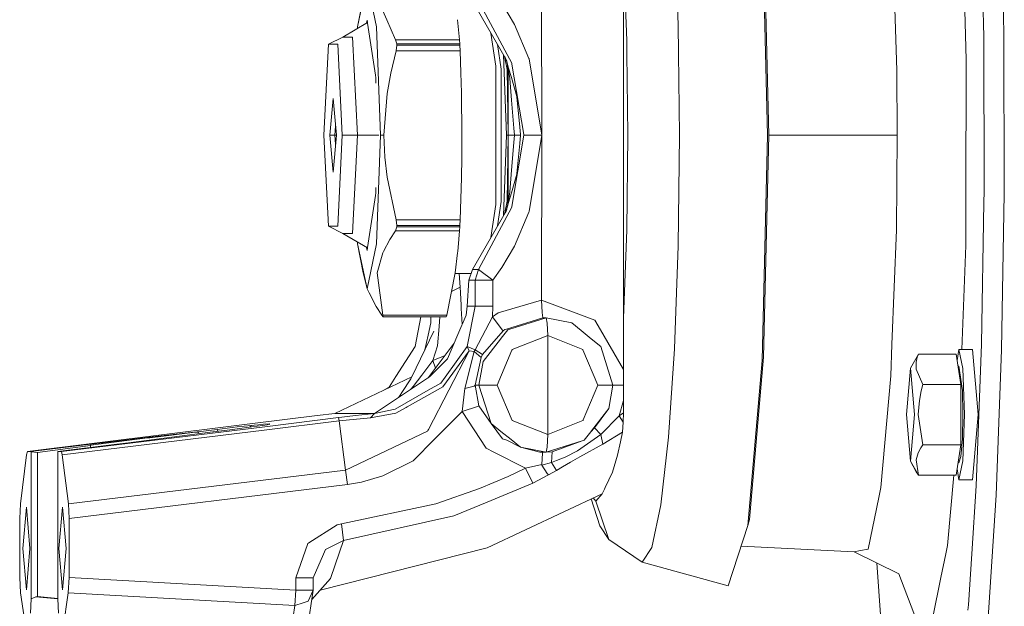
# Model space of a CAD drawing. Units: millimetres. Extents: x 977 to 7226, y -1528 to 1706.
# Drawn here: x 5576 to 5746, y -102 to -1 of the extents above; entities that cross this region are included whole.
import ezdxf

# ---------------------------------------------------------------- set-up
doc = ezdxf.new("R2010")
doc.units = ezdxf.units.MM
doc.layers.add('1', color=7, linetype='Continuous', true_color=0xffffff)

msp = doc.modelspace()

# ---------------------------------------------------------------- linework, layer by layer
at = {"layer": '1', "color": 18, "linetype": 'Continuous', "lineweight": 13}
for p, q in [((5744.965363, 22.888772), (5745.566178, -3.608484)), ((5741.552163, 20.199999), (5742.101956, -4.062793)), ((5704.008389, 17.7096), (5704.912472, -21)), ((5704.239178, 17.124094), (5705.129433, -21)), ((5689.536381, -2.015566), (5688.897896, 15.675109)), ((5680.131722, 10.52936), (5680.131722, -6.876245)), ((5680.6839, -4.729341), (5680.136967, 10.4325)), ((5666.066933, -21), (5666.052151, 7.322541)), ((5726.592827, 8.185622), (5727.155972, -9.876645)), ((5636.032868, 5.4), (5634.4059, -2.332381)), ((5637.659836, -2.332381), (5636.032868, 5.4)), ((5635.368634, 2.655482), (5634.4059, -2.332381)), ((5639.407921, -1.132598), (5637.749482, 2.655486)), ((5654.148389, 2.046948), (5659.962464, -7.962497)), ((5655.215073, 2.046941), (5660.919953, -8.593166)), ((5661.388207, -1.970496), (5659.218598, 1.699668)), ((5738.759871, 2.8), (5739.097882, -8.046675)), ((5636.098566, -1.635229), (5631.83384, -4.112504)), ((5636.032868, -1.2), (5635.954514, -1.718905)), ((5636.032868, -1.2), (5636.098566, -1.635229)), ((5639.407921, -1.132598), (5640.929986, -4.609026)), ((5651.938725, -4.609026), (5651.564885, -1.130525)), ((5634.395346, -2.624588), (5634.4059, -2.332381)), ((5636.109432, -1.707216), (5637.46439, -10.683399)), ((5638.333607, -21), (5637.659836, -2.332381)), ((5661.388207, -1.970496), (5663.874436, -7.790835)), ((5689.536381, -2.015566), (5689.592175, -6.876245)), ((5631.83384, -4.112504), (5629.406262, -5.362505)), ((5633.533288, -4.112504), (5631.83384, -4.112504)), ((5633.533288, -4.112504), (5634.383011, -21)), ((5640.929986, -4.609026), (5651.938725, -4.609026)), ((5640.929986, -4.609026), (5641.14647, -5.295057)), ((5651.938725, -4.609026), (5651.978779, -5.295057)), ((5657.340703, -3.448903), (5658.19769, -9.125)), ((5680.708564, -6.876245), (5680.6839, -4.729341)), ((5742.173005, -30.713923), (5742.101956, -4.062793)), ((5745.566178, -3.608484), (5745.638657, -30.974481)), ((5628.619481, -21), (5629.406262, -5.362505)), ((5630.979825, -5.362505), (5629.406262, -5.362505)), ((5631.766606, -21), (5630.979825, -5.362505)), ((5641.023923, -6.470981), (5640.096951, -10.323979)), ((5641.023923, -6.470981), (5641.15696, -5.500168)), ((5652.032185, -6.470981), (5641.023923, -6.470981)), ((5641.15696, -5.500168), (5641.14647, -5.295057)), ((5651.978779, -5.295057), (5641.14647, -5.295057)), ((5651.988793, -5.500168), (5641.15696, -5.500168)), ((5651.978779, -5.295057), (5651.988793, -5.500168)), ((5652.032185, -6.470981), (5651.988793, -5.500168)), ((5652.170468, -10.254706), (5652.032185, -6.470981)), ((5659.117985, -9.625), (5658.482384, -5.414408)), ((5660.013486, -21), (5659.514856, -7.1919)), ((5659.672922, -7.464025), (5660.152245, -9.698442)), ((5659.729663, -7.471657), (5660.114098, -8.543879)), ((5659.962464, -7.962497), (5660.037327, -8.196286)), ((5659.962464, -7.962497), (5660.011101, -8.141851)), ((5660.011101, -8.141851), (5660.114098, -8.543879)), ((5660.037327, -8.196286), (5660.011101, -8.141851)), ((5660.27813, -9.215755), (5660.037327, -8.196286)), ((5660.05593, -8.26411), (5660.042507, -8.19955)), ((5660.114098, -8.543879), (5660.069743, -8.330546)), ((5663.874436, -7.790835), (5663.91306, -7.88101)), ((5666.066933, -21), (5663.91306, -7.88101)), ((5680.131722, -6.876299), (5680.131722, -52.529361)), ((5680.87082, -21), (5680.708564, -6.876299)), ((5689.592176, -6.876299), (5689.754296, -21)), ((5739.097882, -8.046675), (5739.021111, -32.499999)), ((5658.19769, -9.125), (5658.19769, -32.875001)), ((5659.117985, -9.625), (5659.117985, -32.375)), ((5660.114098, -8.543879), (5660.198975, -8.962894)), ((5660.172749, -8.847372), (5660.114098, -8.543879)), ((5660.152245, -9.698442), (5660.167504, -9.780476)), ((5660.152245, -9.698442), (5660.290051, -21)), ((5660.28576, -10.431761), (5660.167504, -9.780476)), ((5660.172749, -8.847372), (5660.198975, -8.962894)), ((5660.190392, -9.067682), (5660.172749, -8.847372)), ((5660.283375, -10.207381), (5660.190392, -9.067682)), ((5660.27813, -9.215755), (5660.198975, -8.962894)), ((5660.292912, -9.337796), (5660.27813, -9.215755)), ((5660.290051, -9.243027), (5660.27813, -9.215755)), ((5660.38065, -9.448034), (5660.290051, -9.243027)), ((5660.315323, -9.520396), (5660.292912, -9.337796)), ((5660.404015, -10.25588), (5660.315323, -9.520396)), ((5660.38065, -9.448034), (5660.391141, -9.812038)), ((5660.854626, -11.091529), (5660.38065, -9.448034)), ((5660.404015, -10.25588), (5660.391141, -9.812038)), ((5660.919953, -8.593166), (5660.949994, -8.771477)), ((5660.949994, -8.771477), (5662.97989, -20.855492)), ((5727.230359, -21), (5727.155972, -9.876645)), ((5637.46439, -10.683399), (5637.527276, -11.1)), ((5637.527276, -11.1), (5637.527276, -12.037014)), ((5640.096951, -10.323979), (5639.476586, -13.797363)), ((5652.264882, -13.719514), (5652.170468, -10.254706)), ((5660.404015, -10.25588), (5660.283375, -10.207381)), ((5660.28576, -10.431761), (5660.283375, -10.207381)), ((5660.28576, -10.431761), (5660.452176, -10.516665)), ((5660.300065, -21), (5660.28576, -10.431761)), ((5660.452176, -10.516665), (5660.404015, -10.25588)), ((5660.568524, -11.209927), (5660.452176, -10.516665)), ((5660.878945, -14.985348), (5660.568524, -11.209927)), ((5660.854626, -11.091529), (5661.784459, -14.314634)), ((5630.193043, -14.65), (5629.639435, -21)), ((5630.746651, -21), (5630.193043, -14.65)), ((5638.939667, -21), (5639.476586, -13.797363)), ((5652.348328, -21), (5652.264882, -13.719514)), ((5660.878945, -14.985348), (5661.269951, -19.744698)), ((5661.812592, -14.412422), (5661.784459, -14.314634)), ((5662.312794, -19.611135), (5661.812592, -14.412422)), ((5630.467225, -21), (5630.606979, -19.397926)), ((5661.269951, -19.744698), (5661.373425, -21)), ((5662.312794, -19.611135), (5662.43248, -20.852581)), ((5629.406262, -36.637496), (5628.619481, -21)), ((5629.639435, -21), (5630.467225, -21)), ((5630.193043, -27.349999), (5629.639435, -21)), ((5630.746651, -21), (5630.193043, -27.349999)), ((5630.467225, -21), (5630.746651, -21)), ((5630.606979, -22.602074), (5630.467225, -21)), ((5630.979825, -36.637496), (5631.766606, -21)), ((5634.383011, -21), (5631.766606, -21)), ((5634.383011, -21), (5633.533288, -37.887495)), ((5638.031293, -21), (5634.383011, -21)), ((5637.659836, -39.667618), (5638.333607, -21)), ((5638.333607, -21), (5638.939667, -21)), ((5639.08558, -24.735151), (5638.939667, -21)), ((5652.348328, -21), (5652.32544, -24.798201)), ((5659.514856, -34.808102), (5660.013486, -21)), ((5660.290051, -21), (5660.013486, -21)), ((5660.152245, -32.30156), (5660.290051, -21)), ((5660.300065, -21), (5660.28576, -31.56824)), ((5660.300065, -21), (5660.631943, -21)), ((5660.631943, -21), (5660.942364, -21)), ((5660.942364, -21), (5661.196519, -21)), ((5663.004208, -21), (5660.957146, -33.229768)), ((5661.196519, -21), (5661.373425, -21)), ((5661.373425, -21), (5661.270905, -22.255814)), ((5661.373425, -21), (5661.752034, -21)), ((5661.752034, -21), (5662.446309, -21)), ((5662.446309, -21), (5662.313271, -22.389015)), ((5662.43248, -20.852581), (5662.446309, -21)), ((5662.97989, -20.855492), (5663.004208, -21)), ((5666.066933, -21), (5663.004208, -21)), ((5666.066933, -21), (5663.91306, -34.118991)), ((5666.066933, -21), (5666.052151, -49.322542)), ((5680.6839, -37.270658), (5680.87082, -21)), ((5689.536381, -39.984435), (5689.754296, -21)), ((5704.912472, -21), (5704.008389, -59.709601)), ((5705.129433, -21), (5704.239178, -59.124094)), ((5727.230359, -21), (5705.129433, -21)), ((5727.230359, -21), (5727.069665, -37.265681)), ((5661.270905, -22.255814), (5660.883237, -27.017578)), ((5662.313271, -22.389015), (5661.817837, -27.559908)), ((5639.08558, -24.735151), (5639.473725, -28.183956)), ((5652.264882, -28.280482), (5652.32544, -24.798201)), ((5660.583783, -30.700151), (5660.883237, -27.017578)), ((5641.023923, -35.529021), (5639.473725, -28.183956)), ((5652.032185, -35.529021), (5652.264882, -28.280482)), ((5660.855103, -30.904314), (5661.782551, -27.682832)), ((5661.782551, -27.682832), (5661.817837, -27.559908)), ((5637.527276, -29.962987), (5637.527276, -30.9)), ((5637.464389, -31.316602), (5636.109433, -40.292784)), ((5637.527276, -30.9), (5637.464389, -31.316602)), ((5660.167504, -32.219525), (5660.28576, -31.56824)), ((5660.283375, -31.792618), (5660.215665, -32.816846)), ((5660.404015, -31.744119), (5660.27813, -32.784246)), ((5660.28576, -31.56824), (5660.283375, -31.792618)), ((5660.404015, -31.744119), (5660.283375, -31.792618)), ((5660.28576, -31.56824), (5660.452176, -31.483334)), ((5660.855103, -30.904314), (5660.38065, -32.551967)), ((5660.38065, -32.551967), (5660.404015, -31.744119)), ((5660.452176, -31.483334), (5660.404015, -31.744119)), ((5660.583783, -30.700151), (5660.452176, -31.483334)), ((5742.173005, -30.713923), (5742.142487, -32.499999)), ((5745.638657, -30.974481), (5745.17994, -57.842232)), ((5660.934735, -33.363424), (5655.215073, -44.046942)), ((5658.19769, -32.875001), (5657.340703, -38.551098)), ((5659.117985, -32.375), (5658.482384, -36.585594)), ((5660.152245, -32.30156), (5659.672922, -34.535976)), ((5659.840871, -34.318279), (5660.187054, -33.05101)), ((5659.962464, -34.037504), (5660.033513, -33.815537)), ((5659.962464, -34.037504), (5660.008717, -33.867002)), ((5660.077382, -33.608366), (5660.008717, -33.867002)), ((5660.008717, -33.867002), (5660.033513, -33.815537)), ((5660.27813, -32.784246), (5660.033513, -33.815537)), ((5660.075422, -33.614095), (5660.045528, -33.76488)), ((5660.21328, -32.983635), (5660.077382, -33.608366)), ((5660.077859, -33.606779), (5660.077382, -33.608366)), ((5660.08978, -33.55711), (5660.077859, -33.606779)), ((5660.153516, -33.220183), (5660.082007, -33.580878)), ((5660.21328, -32.983635), (5660.08978, -33.55711)), ((5660.172749, -33.152629), (5660.08978, -33.55711)), ((5660.152245, -32.30156), (5660.167504, -32.219525)), ((5660.21328, -32.983635), (5660.172749, -33.152629)), ((5660.187054, -33.05101), (5660.172749, -33.152629)), ((5660.194207, -32.998022), (5660.187054, -33.05101)), ((5660.200883, -32.945968), (5660.194207, -32.998022)), ((5660.215665, -32.816846), (5660.200883, -32.945968)), ((5660.27813, -32.784246), (5660.21328, -32.983635)), ((5660.38065, -32.551967), (5660.27813, -32.784246)), ((5660.934735, -33.363424), (5660.957146, -33.229768)), ((5739.021111, -32.499999), (5738.997746, -39.941646)), ((5742.142487, -32.499999), (5741.726208, -56.879822)), ((5641.15696, -36.499832), (5641.023923, -35.529021)), ((5652.032185, -35.529021), (5641.023923, -35.529021)), ((5652.032185, -35.529021), (5651.988793, -36.499832)), ((5654.148389, -44.04695), (5659.962464, -34.037504)), ((5659.962464, -34.037504), (5659.840871, -34.318279)), ((5661.388207, -40.029503), (5663.874436, -34.209166)), ((5663.874436, -34.209166), (5663.91306, -34.118991)), ((5629.406262, -36.637496), (5630.979825, -36.637496)), ((5631.83384, -37.887495), (5629.406262, -36.637496)), ((5640.929986, -37.390973), (5641.14647, -36.704943)), ((5641.14647, -36.704943), (5641.15696, -36.499832)), ((5651.978779, -36.704943), (5641.14647, -36.704943)), ((5651.988793, -36.499832), (5641.15696, -36.499832)), ((5651.978779, -36.704943), (5651.938725, -37.390973)), ((5651.988793, -36.499832), (5651.978779, -36.704943)), ((5631.83384, -37.887495), (5633.533288, -37.887495)), ((5636.098566, -40.364771), (5631.83384, -37.887495)), ((5639.961053, -38.891591), (5638.875294, -40.991209)), ((5640.929986, -37.390973), (5639.961053, -38.891591)), ((5651.938725, -37.390973), (5640.929986, -37.390973)), ((5651.827622, -38.856525), (5651.624489, -40.992253)), ((5651.827622, -38.856525), (5651.938725, -37.390973)), ((5680.136967, -52.4325), (5680.6839, -37.270658)), ((5727.069665, -37.265681), (5726.31197, -56.976803)), ((5634.4059, -39.667618), (5634.395346, -39.375412)), ((5634.4059, -39.667618), (5636.032868, -47.400001)), ((5635.368634, -44.655487), (5634.4059, -39.667618)), ((5636.032868, -40.800001), (5635.954514, -40.281095)), ((5636.032868, -47.400001), (5637.659836, -39.667618)), ((5636.098566, -40.364771), (5636.032868, -40.800001)), ((5659.218598, -43.699667), (5661.388207, -40.029503)), ((5689.536381, -39.984435), (5688.897896, -57.675108)), ((5738.997746, -39.941646), (5738.31119, -57.799999)), ((5638.759423, -41.214991), (5637.749482, -44.655483)), ((5638.759423, -41.214991), (5638.875294, -40.991209)), ((5651.157666, -44.655483), (5651.6078, -41.169941)), ((5651.624489, -40.992253), (5651.6078, -41.169941)), ((5659.218598, -43.699667), (5657.659341, -45.890704)), ((5635.368634, -44.655487), (5636.032868, -47.400001)), ((5638.737012, -51.919993), (5637.749482, -44.655483)), ((5649.745274, -51.919993), (5651.157666, -44.655483)), ((5653.912601, -44.750001), (5651.139289, -44.750001)), ((5652.046967, -47.117326), (5651.897943, -44.750001)), ((5654.148389, -44.04695), (5653.529931, -45.891013)), ((5655.215073, -44.046942), (5654.148389, -44.04695)), ((5655.215073, -44.046942), (5654.596615, -45.890704)), ((5655.450154, -44.218823), (5655.215073, -44.046942)), ((5655.450154, -44.218823), (5657.659341, -45.890704)), ((5636.379052, -48.095979), (5636.032868, -47.400001)), ((5650.537412, -47.845701), (5652.046967, -47.117326)), ((5652.197171, -50.157972), (5652.046967, -47.117326)), ((5653.529931, -45.891013), (5653.247643, -50.381675)), ((5654.596615, -45.890704), (5653.529931, -45.891013)), ((5654.596615, -45.890704), (5655.593682, -45.890704)), ((5654.596615, -45.890704), (5654.596615, -50.381675)), ((5657.659341, -45.890704), (5655.593682, -45.890704)), ((5657.659341, -45.890704), (5657.659341, -50.381675)), ((5637.580681, -50.419379), (5636.379052, -48.095979)), ((5638.549615, -51.919993), (5637.580681, -50.419379)), ((5652.197171, -50.157972), (5652.226735, -50.759681)), ((5652.380067, -53.504379), (5652.226735, -50.759681)), ((5653.247643, -50.381675), (5653.053094, -51.903032)), ((5654.596615, -50.381675), (5653.247643, -50.381675)), ((5654.596615, -50.381675), (5653.255749, -57.281148)), ((5654.596615, -50.381675), (5656.13823, -50.381675)), ((5657.659341, -50.381675), (5656.13823, -50.381675)), ((5657.659341, -50.381675), (5657.584, -52.181337)), ((5666.052151, -49.322542), (5658.594418, -51.499724)), ((5666.052151, -49.322542), (5666.124154, -51.475305)), ((5675.218869, -52.751232), (5666.052151, -49.322542)), ((5638.549615, -51.919993), (5638.786126, -52.204777)), ((5638.80663, -52.204777), (5638.737012, -51.919993)), ((5649.745274, -51.919993), (5638.737012, -51.919993)), ((5638.786126, -52.204777), (5638.796139, -52.205)), ((5638.796139, -52.205), (5638.80663, -52.204777)), ((5649.628449, -52.205), (5638.796139, -52.205)), ((5649.63894, -52.204777), (5638.80663, -52.204777)), ((5644.308387, -57.297925), (5645.282411, -52.205)), ((5647.016335, -53.244267), (5647.003178, -52.205)), ((5648.426343, -53.862106), (5648.570828, -52.205)), ((5649.63894, -52.204777), (5649.628449, -52.205)), ((5649.745274, -51.919993), (5649.63894, -52.204777)), ((5651.652146, -55.23634), (5653.053094, -51.903032)), ((5657.584, -52.181337), (5654.6381, -57.848729)), ((5657.584, -52.181337), (5658.594418, -51.499724)), ((5657.584, -52.181337), (5659.257699, -54.430984)), ((5666.287232, -52.369054), (5660.018731, -54.313235)), ((5660.573769, -54.333203), (5666.834164, -52.369002)), ((5666.124154, -51.475305), (5666.287232, -52.369054)), ((5666.287232, -52.369054), (5666.834164, -52.369002)), ((5666.834164, -52.369002), (5667.022038, -53.262439)), ((5666.834164, -52.369002), (5671.225358, -53.248826)), ((5680.131722, -52.529361), (5680.136967, -52.4325)), ((5647.016335, -53.244267), (5646.535683, -55.33753)), ((5648.137856, -57.168301), (5648.426343, -53.862106)), ((5667.022038, -53.262439), (5667.022038, -53.262539)), ((5667.022038, -53.262539), (5667.099763, -55.418503)), ((5672.832776, -54.54788), (5671.225358, -53.248826)), ((5675.218869, -52.751232), (5675.805379, -53.765804)), ((5675.805379, -53.765804), (5680.131722, -61.251566)), ((5680.131722, -52.529361), (5680.131722, -61.251566)), ((5643.708728, -62.49312), (5647.509385, -54.644238)), ((5646.535683, -55.33753), (5645.960338, -57.843234)), ((5649.89071, -59.428409), (5651.652146, -55.23634)), ((5659.415532, -54.632381), (5655.908871, -58.652841)), ((5660.237122, -54.438788), (5659.11131, -55.890866)), ((5659.257699, -54.430984), (5659.415532, -54.632381)), ((5659.746457, -54.397609), (5659.415532, -54.632381)), ((5660.018731, -54.313235), (5659.746457, -54.397609)), ((5660.237122, -54.438788), (5660.573769, -54.333203)), ((5661.013413, -57.840325), (5667.099763, -55.418503)), ((5667.099763, -55.418503), (5673.131276, -57.83958)), ((5667.099763, -72.433501), (5667.099763, -55.418503)), ((5672.832776, -54.54788), (5674.575616, -55.956088)), ((5644.308377, -57.297975), (5640.995789, -62.442016)), ((5644.308404, -57.297935), (5644.308377, -57.297919)), ((5644.308377, -57.297975), (5644.308377, -57.297919)), ((5646.528108, -62.683236), (5651.033188, -56.709407)), ((5647.344399, -59.730973), (5648.137856, -57.168301)), ((5653.255749, -57.281148), (5649.471093, -62.546737)), ((5653.255749, -57.281148), (5653.55568, -57.910908)), ((5653.949071, -57.565764), (5653.255749, -57.281148)), ((5654.6381, -57.848729), (5653.949071, -57.565764)), ((5656.00853, -59.89255), (5658.977318, -56.063373)), ((5658.977318, -56.063373), (5659.11131, -55.890866)), ((5674.575616, -55.956088), (5676.23024, -57.293057)), ((5678.308297, -63.925996), (5676.23024, -57.293057)), ((5726.31197, -56.976803), (5726.1055, -62.340762)), ((5740.783978, -81.253454), (5741.726208, -56.879822)), ((5653.619099, -58.043849), (5646.57383, -71.534939)), ((5649.435908, -58.827432), (5647.344399, -59.730973)), ((5653.619099, -58.043849), (5649.07055, -64.217992)), ((5654.476452, -58.17537), (5652.867604, -64.489454)), ((5653.619099, -58.043849), (5653.55568, -57.910908)), ((5654.476452, -58.17537), (5653.619099, -58.043849)), ((5654.6381, -57.848729), (5654.476452, -58.17537)), ((5655.649949, -59.172776), (5654.476452, -58.17537)), ((5654.6381, -57.848729), (5655.908871, -58.652841)), ((5655.649949, -59.172776), (5654.64573, -63.925996)), ((5655.908871, -58.652841), (5655.649949, -59.172776)), ((5658.424664, -63.925996), (5660.931397, -57.953849)), ((5660.931397, -57.953849), (5660.971928, -57.856854)), ((5660.971928, -57.856854), (5661.013413, -57.840325)), ((5673.170853, -57.855375), (5673.131276, -57.83958)), ((5675.695706, -63.925996), (5673.170853, -57.855375)), ((5688.897896, -57.675108), (5687.881756, -72.86644)), ((5704.239178, -59.124094), (5701.806832, -87.032869)), ((5730.860043, -58.607694), (5729.483891, -61.000001)), ((5730.65548, -59.150212), (5730.454732, -59.981447)), ((5730.860043, -58.607694), (5730.65548, -59.150212)), ((5737.354088, -58.607694), (5730.860043, -58.607694)), ((5738.138486, -63.803844), (5737.354088, -58.607694)), ((5737.802315, -57.799999), (5737.517226, -59.688381)), ((5737.802315, -57.799999), (5738.492776, -61.080404)), ((5740.193177, -57.799999), (5737.802315, -57.799999)), ((5741.169263, -68.999998), (5740.193177, -57.799999)), ((5745.17994, -57.842232), (5744.212437, -82.869641)), ((5647.344399, -59.730973), (5645.447064, -62.222246)), ((5646.779347, -62.516905), (5649.89071, -59.428409)), ((5647.79126, -61.00827), (5647.344399, -59.730973)), ((5656.00853, -59.89255), (5655.282307, -63.925996)), ((5704.008389, -59.709601), (5701.538373, -88.04699)), ((5730.454732, -59.981447), (5730.451394, -61.205771)), ((5737.802315, -60.699999), (5737.669937, -60.699999)), ((5738.428879, -64.850003), (5737.802315, -60.699999)), ((5643.707949, -62.494728), (5630.476285, -68.785459)), ((5637.310792, -68.785459), (5646.779347, -62.516905)), ((5640.995789, -62.442016), (5639.81514, -64.275764)), ((5643.545914, -62.829353), (5643.70549, -62.499807)), ((5645.447064, -62.222246), (5643.948842, -64.18898)), ((5648.724366, -63.585334), (5649.471093, -62.546737)), ((5680.131722, -61.251566), (5680.132676, -63.926071)), ((5724.40033, -81.534699), (5726.1055, -62.340762)), ((5729.483891, -61.000001), (5728.786755, -68.999998)), ((5730.181504, -68.999998), (5729.483891, -61.000001)), ((5730.451394, -61.205771), (5731.64444, -63.803844)), ((5738.778401, -68.999998), (5738.492776, -61.080404)), ((5639.05771, -64.705591), (5639.81514, -64.275764)), ((5643.321801, -63.184246), (5642.264176, -64.857975)), ((5643.545914, -62.829353), (5643.321801, -63.184246)), ((5643.546809, -64.656972), (5643.948842, -64.18898)), ((5646.323968, -65.763213), (5649.07055, -64.217992)), ((5646.550942, -64.819932), (5648.724366, -63.585334)), ((5654.476929, -64.092204), (5652.867604, -64.489454)), ((5654.476929, -64.092204), (5654.64573, -63.925996)), ((5654.64573, -63.925996), (5655.276108, -67.503795)), ((5654.64573, -63.925996), (5655.282307, -63.925996)), ((5655.282307, -63.925996), (5657.374192, -70.558943)), ((5655.282307, -63.925996), (5656.793881, -63.925996)), ((5658.424664, -63.925996), (5656.793881, -63.925996)), ((5660.973359, -69.996625), (5658.424664, -63.925996)), ((5675.695706, -63.925996), (5673.212338, -69.898151)), ((5677.051831, -63.925996), (5675.695706, -63.925996)), ((5678.308297, -63.925996), (5677.051831, -63.925996)), ((5678.308297, -63.925996), (5677.586842, -67.95945)), ((5678.308294, -63.926014), (5680.132676, -63.926071)), ((5680.132676, -63.926071), (5680.131722, -66.600718)), ((5731.64444, -63.803844), (5731.358338, -64.88888)), ((5738.138486, -63.803844), (5731.64444, -63.803844)), ((5738.138486, -63.803844), (5738.138486, -74.196152)), ((5640.869904, -68.047501), (5646.550942, -64.819932)), ((5641.507804, -66.006873), (5642.264176, -64.857975)), ((5642.927933, -67.673922), (5646.323968, -65.763213)), ((5652.867604, -64.489454), (5652.362157, -68.447389)), ((5731.358338, -64.88888), (5731.031705, -66.55135)), ((5738.525677, -68.999998), (5738.428879, -64.850003)), ((5642.927933, -67.673922), (5642.734337, -67.782655)), ((5652.362157, -68.447389), (5655.004788, -67.58932)), ((5655.276108, -67.503795), (5655.004788, -67.58932)), ((5655.276108, -67.503795), (5657.374192, -70.558943)), ((5679.402161, -69.192991), (5680.131722, -66.600718)), ((5680.131722, -66.600718), (5680.131722, -68.678312)), ((5731.031705, -66.55135), (5730.843831, -68.999998)), ((5626.066971, -69.347613), (5625.180054, -69.4585)), ((5627.424527, -69.17651), (5626.066971, -69.347613)), ((5630.476285, -68.785459), (5627.424527, -69.17651)), ((5637.310792, -68.785459), (5630.476285, -68.785459)), ((5632.597733, -69.347613), (5631.685544, -69.458507)), ((5634.016801, -69.17651), (5632.597733, -69.347613)), ((5637.310792, -68.785459), (5634.016801, -69.17651)), ((5636.623192, -69.556132), (5640.998173, -68.759613)), ((5636.623192, -69.556132), (5637.310792, -68.785459)), ((5640.869904, -68.047501), (5637.310792, -68.785459)), ((5640.998173, -68.759613), (5642.734337, -67.782655)), ((5647.686768, -73.175274), (5652.362157, -68.447389)), ((5652.362157, -68.447389), (5656.505871, -74.79427)), ((5674.637604, -71.788624), (5677.586842, -67.95945)), ((5675.167847, -71.255587), (5677.586842, -67.95945)), ((5676.220704, -72.438903), (5679.402161, -69.192991)), ((5679.402161, -69.192991), (5680.131722, -68.678312)), ((5679.402161, -69.192991), (5680.105496, -70.281684)), ((5680.131722, -68.678312), (5680.105496, -70.281684)), ((5729.483891, -77), (5728.786755, -68.999998)), ((5730.181504, -68.999998), (5729.483891, -77)), ((5731.64444, -74.196152), (5730.843831, -68.999998)), ((5738.525677, -68.999998), (5738.428879, -73.150001)), ((5738.492776, -76.919593), (5738.778401, -68.999998)), ((5741.169263, -68.999998), (5740.193177, -80.200002)), ((5624.628831, -69.527037), (5577.607442, -75.362749)), ((5618.883071, -71.025554), (5583.451558, -75.362749)), ((5610.248376, -71.536094), (5613.695908, -71.122333)), ((5612.904835, -71.536094), (5616.170693, -71.122333)), ((5616.114426, -70.853762), (5613.695908, -71.122333)), ((5615.875826, -71.159691), (5616.114426, -70.853762)), ((5616.114426, -70.853762), (5616.613675, -70.803978)), ((5618.110467, -70.853762), (5616.170693, -71.122333)), ((5617.333222, -70.734523), (5616.613675, -70.803978)), ((5618.217755, -70.654988), (5617.333222, -70.734523)), ((5618.41898, -70.803978), (5618.110467, -70.853762)), ((5619.268704, -70.58803), (5618.217755, -70.654988)), ((5631.206799, -70.074037), (5618.349651, -71.647886)), ((5618.826676, -70.734516), (5618.41898, -70.803978)), ((5619.232941, -70.654988), (5618.826676, -70.734516)), ((5631.124783, -69.527037), (5618.905753, -71.022777)), ((5619.171972, -70.723523), (5619.232941, -70.654988)), ((5619.204838, -70.66049), (5619.268704, -70.58803)), ((5619.268704, -70.58803), (5619.232941, -70.654988)), ((5625.180054, -69.4585), (5624.628831, -69.527037)), ((5631.124783, -69.527037), (5631.685544, -69.458507)), ((5631.206799, -70.074037), (5631.124783, -69.527037)), ((5636.623192, -69.556132), (5631.206799, -70.074037)), ((5632.347394, -78.527555), (5631.206799, -70.074037)), ((5659.039784, -71.895912), (5657.374192, -70.558943)), ((5659.321595, -73.14986), (5657.374192, -70.558943)), ((5660.973359, -69.996625), (5661.012936, -70.01242)), ((5661.012936, -70.01242), (5667.099763, -72.433501)), ((5667.099763, -72.433501), (5673.130799, -70.011675)), ((5673.172284, -69.995143), (5673.130799, -70.011675)), ((5673.212338, -69.898151), (5673.172284, -69.995143)), ((5675.167847, -71.255587), (5675.307492, -70.918868)), ((5679.966736, -72.039075), (5680.105496, -70.281684)), ((5618.332722, -71.649958), (5583.601761, -75.901389)), ((5598.575879, -72.900377), (5606.827069, -71.957245)), ((5601.030636, -72.683148), (5598.675061, -72.967596)), ((5601.030636, -72.683148), (5605.57251, -72.134696)), ((5609.492112, -71.957245), (5602.463532, -72.897129)), ((5605.57251, -72.134696), (5606.535245, -72.023377)), ((5606.827069, -71.957245), (5606.535245, -72.023377)), ((5606.535245, -72.023377), (5606.753636, -72.01305)), ((5606.753636, -72.01305), (5606.862832, -72.019987)), ((5606.827069, -71.957245), (5606.932927, -71.944721)), ((5606.862832, -72.019987), (5607.011128, -72.044075)), ((5606.932927, -71.944721), (5610.248376, -71.536094)), ((5606.932927, -71.944721), (5607.011128, -72.044075)), ((5607.011128, -72.044075), (5607.146303, -72.270934)), ((5609.589387, -71.944721), (5609.492112, -71.957245)), ((5612.904835, -71.536094), (5609.589387, -71.944721)), ((5610.248376, -71.536094), (5610.35344, -71.850552)), ((5632.347394, -78.527555), (5646.413136, -71.842633)), ((5646.41409, -71.84083), (5646.413136, -71.842633)), ((5646.46082, -71.751431), (5646.41409, -71.84083)), ((5646.57383, -71.534939), (5646.46082, -71.751431)), ((5660.794545, -73.304117), (5659.039784, -71.895912)), ((5667.022038, -74.589461), (5667.099763, -72.433501)), ((5672.230054, -75.22928), (5676.220704, -72.438903)), ((5673.386384, -73.413208), (5674.504567, -71.961135)), ((5675.167847, -71.255587), (5674.504567, -71.961135)), ((5674.637604, -71.788624), (5674.504567, -71.961135)), ((5674.692237, -71.717691), (5675.167847, -71.255587)), ((5676.220704, -72.438903), (5675.167847, -71.255587)), ((5676.220704, -72.438903), (5676.559735, -74.090563)), ((5676.559735, -74.090563), (5679.966736, -72.039075)), ((5679.966736, -72.039075), (5679.638672, -73.65308)), ((5578.200627, -75.362749), (5588.534642, -74.102558)), ((5579.335976, -75.538419), (5588.455964, -74.287869)), ((5592.973042, -74.102558), (5582.858372, -75.362749)), ((5588.455964, -74.287869), (5588.522721, -74.278899)), ((5588.455964, -74.665343), (5588.455964, -74.287869)), ((5588.522721, -74.278899), (5598.270226, -73.019892)), ((5588.534642, -74.102558), (5588.522721, -74.278899)), ((5588.534642, -74.102558), (5590.603161, -73.85125)), ((5593.876649, -73.457196), (5590.603161, -73.85125)), ((5594.982911, -73.851243), (5592.973042, -74.102558)), ((5598.55156, -72.903275), (5593.876649, -73.457196)), ((5594.982911, -73.851243), (5598.103333, -73.457196)), ((5598.103333, -73.457196), (5602.439213, -72.900377)), ((5598.270226, -73.019892), (5598.675061, -72.967596)), ((5598.55156, -72.903275), (5598.575879, -72.900377)), ((5602.439213, -72.900377), (5602.463532, -72.897129)), ((5647.686768, -73.175274), (5643.954087, -76.950014)), ((5659.321595, -73.14986), (5659.507561, -73.216885)), ((5659.507561, -73.216885), (5660.066415, -73.418729)), ((5660.066415, -73.418729), (5662.41293, -74.60317)), ((5660.794545, -73.304117), (5662.41293, -74.60317)), ((5673.052121, -73.518798), (5666.834164, -75.483002)), ((5667.869378, -75.376391), (5673.052121, -73.518798)), ((5672.603417, -76.245666), (5676.559735, -74.090563)), ((5673.386384, -73.413208), (5673.052121, -73.518798)), ((5679.638672, -73.65308), (5679.102231, -75.98982)), ((5687.881756, -72.86644), (5686.558057, -84.523149)), ((5731.64444, -74.196152), (5731.276322, -74.738666)), ((5738.138486, -74.196152), (5731.64444, -74.196152)), ((5738.138486, -74.196152), (5737.354088, -79.392307)), ((5738.428879, -73.150001), (5738.164235, -76.188013)), ((5576.393891, -84.364392), (5577.457238, -75.901389)), ((5577.607442, -75.362749), (5577.457238, -75.901389)), ((5577.607442, -75.362749), (5578.200627, -75.362749)), ((5578.235436, -75.390056), (5578.200627, -75.362749)), ((5578.235436, -75.390056), (5578.235436, -100.652628)), ((5578.235436, -75.390056), (5579.335976, -75.538419)), ((5579.335976, -100.235648), (5579.335976, -75.538419)), ((5582.858372, -75.362749), (5582.823563, -75.390056)), ((5582.823563, -75.390056), (5582.823563, -100.652628)), ((5583.451558, -75.362749), (5582.858372, -75.362749)), ((5583.601761, -75.901389), (5583.451558, -75.362749)), ((5584.665108, -84.364392), (5583.601761, -75.901389)), ((5656.505871, -74.79427), (5657.81622, -75.456068)), ((5657.81622, -75.456068), (5663.290311, -78.221112)), ((5666.834164, -75.483002), (5662.41293, -74.60317)), ((5665.746976, -75.468987), (5662.41293, -74.60317)), ((5665.746976, -75.468987), (5666.286755, -75.482942)), ((5666.065503, -77.600665), (5666.21666, -75.633138)), ((5666.21666, -75.633138), (5666.286755, -75.482942)), ((5666.286755, -75.482942), (5666.37398, -75.47707)), ((5666.286755, -75.482942), (5666.834164, -75.483002)), ((5666.834164, -75.483002), (5667.022038, -74.589558)), ((5667.869378, -75.376391), (5666.834164, -75.483002)), ((5667.022038, -74.589461), (5667.022038, -74.589558)), ((5667.731095, -77.224754), (5667.869378, -75.376391)), ((5670.077611, -76.313093), (5672.230054, -75.22928)), ((5679.102231, -75.98982), (5678.274441, -78.90559)), ((5730.82428, -75.569905), (5730.451394, -76.794229)), ((5731.276322, -74.738666), (5730.82428, -75.569905)), ((5738.164235, -76.188013), (5737.802315, -77.299997)), ((5643.954087, -76.950014), (5638.763238, -79.527259)), ((5663.290311, -78.221112), (5666.065503, -77.600665)), ((5666.065503, -77.600665), (5666.09459, -77.710561)), ((5667.731095, -77.224754), (5666.09459, -77.710561)), ((5666.09459, -77.710561), (5667.020608, -79.111293)), ((5667.731095, -77.224754), (5668.629933, -76.906763)), ((5667.731095, -77.224754), (5668.590356, -78.582987)), ((5670.077611, -76.313093), (5668.629933, -76.906763)), ((5671.034623, -77.151127), (5669.651318, -77.966399)), ((5672.603417, -76.245666), (5671.034623, -77.151127)), ((5730.491925, -78.849785), (5729.483891, -77)), ((5730.860043, -79.392307), (5729.483891, -77)), ((5730.451394, -76.794229), (5730.860043, -79.392307)), ((5737.802315, -77.299997), (5737.669938, -77.299997)), ((5738.492776, -76.919593), (5737.802315, -80.200002)), ((5632.347394, -78.527555), (5584.665108, -84.364392)), ((5632.347394, -78.527555), (5632.662106, -81.005834)), ((5638.763238, -79.527259), (5635.045338, -80.605701)), ((5663.290311, -78.221112), (5660.293389, -79.646692)), ((5663.290311, -78.221112), (5664.558221, -80.812208)), ((5664.558221, -80.812208), (5667.219449, -79.348572)), ((5667.020608, -79.111293), (5667.172719, -79.304479)), ((5667.172719, -79.304479), (5667.219449, -79.348572)), ((5667.219449, -79.348572), (5668.590356, -78.582987)), ((5668.590356, -78.582987), (5669.651318, -77.966399)), ((5678.274441, -78.90559), (5677.003194, -81.530094)), ((5730.860043, -79.392307), (5730.491925, -78.849785)), ((5737.354088, -79.392307), (5730.860043, -79.392307)), ((5736.964234, -79.392307), (5735.889245, -91.493629)), ((5737.802315, -80.200002), (5737.517226, -78.311619)), ((5632.662106, -81.005834), (5584.778596, -86.86728)), ((5635.045338, -80.605701), (5632.662106, -81.005834)), ((5655.397225, -81.720077), (5660.293389, -79.646692)), ((5664.558221, -80.812208), (5656.715203, -84.023558)), ((5740.193177, -80.200002), (5737.802315, -80.200002)), ((5740.783978, -81.253454), (5740.02533, -92.909001)), ((5647.856045, -84.334679), (5655.397225, -81.720077)), ((5676.487733, -82.59397), (5656.663228, -91.898195)), ((5676.487733, -82.59397), (5675.391961, -83.865002)), ((5676.487733, -82.59397), (5676.853095, -81.839887)), ((5676.853095, -81.839887), (5677.003194, -81.530094)), ((5724.40033, -81.534699), (5724.039841, -83.267204)), ((5744.212437, -82.869641), (5742.784787, -104.806527)), ((5576.280404, -86.86728), (5576.393891, -84.364392)), ((5584.778596, -86.86728), (5584.665108, -84.364392)), ((5647.856045, -84.334679), (5631.623078, -87.797061)), ((5650.958348, -86.380653), (5656.715203, -84.023558)), ((5674.552357, -83.502299), (5676.044751, -88.092573)), ((5675.391961, -83.865002), (5674.927343, -83.326307)), ((5677.611638, -90.459347), (5675.391961, -83.865002)), ((5686.558057, -84.523149), (5685.015965, -91.850869)), ((5724.039841, -83.267204), (5722.197343, -92.116967)), ((5577.425767, -84.906399), (5576.805878, -92.018403)), ((5577.425767, -84.906399), (5578.045655, -92.018403)), ((5583.013344, -92.018403), (5583.633233, -84.906399)), ((5584.253121, -92.018403), (5583.633233, -84.906399)), ((5576.280404, -96.991926), (5576.280404, -86.86728)), ((5584.778596, -86.86728), (5584.778596, -96.991926)), ((5625.999737, -91.039032), (5630.874921, -87.92717)), ((5631.623078, -87.797061), (5630.874921, -87.92717)), ((5631.969262, -90.659291), (5631.623078, -87.797061)), ((5631.969262, -90.659291), (5650.958348, -86.380653)), ((5701.538373, -88.04699), (5698.16475, -98.419197)), ((5701.806832, -87.032869), (5701.538373, -88.04699)), ((5677.611638, -90.459347), (5676.044751, -88.092573)), ((5625.821877, -91.152459), (5623.774338, -97.083986)), ((5625.821877, -91.152459), (5625.999737, -91.039032)), ((5631.969262, -90.659291), (5628.888894, -92.206053)), ((5631.969262, -90.659291), (5629.825402, -97.022027)), ((5683.36134, -94.350219), (5677.611638, -90.459347)), ((5577.425767, -99.1304), (5576.805878, -92.018403)), ((5577.425767, -99.1304), (5578.045655, -92.018403)), ((5583.633233, -99.1304), (5583.013344, -92.018403)), ((5583.633233, -99.1304), (5584.253121, -92.018403)), ((5628.540326, -93.013391), (5626.784135, -97.083986)), ((5627.984493, -99.171853), (5656.663228, -91.898195)), ((5628.888894, -92.206053), (5628.540326, -93.013391)), ((5683.36134, -94.350219), (5685.015965, -91.850869)), ((5719.808865, -92.582129), (5700.381632, -91.603391)), ((5720.895577, -92.37048), (5719.808865, -92.582129)), ((5719.808865, -92.582129), (5727.523137, -96.37212)), ((5722.197343, -92.116967), (5720.895577, -92.37048)), ((5734.745312, -96.988134), (5735.594559, -92.909001)), ((5735.889245, -91.493629), (5735.594559, -92.909001)), ((5740.02533, -92.909001), (5739.454556, -101.676062)), ((5698.16475, -98.419197), (5683.36134, -94.350219)), ((5724.418927, -104.232766), (5723.69108, -94.489446)), ((5730.541993, -104.358539), (5727.523137, -96.37212)), ((5576.412488, -99.622995), (5576.280404, -96.991926)), ((5584.778596, -96.991926), (5584.646512, -99.622995)), ((5584.778596, -96.991926), (5623.774338, -99.152885)), ((5623.774338, -97.083986), (5626.004029, -97.083978)), ((5623.774338, -99.152885), (5623.774338, -97.083986)), ((5626.004029, -97.083978), (5626.00832, -97.083978)), ((5626.00832, -97.083978), (5626.784135, -97.083986)), ((5626.539107, -100.776007), (5629.768181, -97.192235)), ((5626.784135, -97.083986), (5626.784135, -99.152885)), ((5629.825402, -97.022027), (5629.768181, -97.192235)), ((5734.745312, -96.988134), (5733.323384, -103.816852)), ((5577.329446, -105.695866), (5576.412488, -99.622995)), ((5584.646512, -99.622995), (5583.729554, -105.695866)), ((5584.646512, -99.622995), (5623.615552, -101.782486)), ((5623.774338, -99.152885), (5623.615552, -101.782486)), ((5623.774338, -99.152885), (5626.002598, -99.152885)), ((5626.784135, -99.152885), (5625.680257, -106.465228)), ((5626.784135, -99.152885), (5625.907708, -101.090141)), ((5626.007367, -99.152885), (5626.002598, -99.152885)), ((5626.007367, -99.152885), (5626.784135, -99.152885)), ((5578.129578, -103.136659), (5578.235436, -100.652628)), ((5578.235436, -100.652628), (5579.078007, -100.31534)), ((5579.078007, -100.31534), (5579.335976, -100.235648)), ((5579.078007, -100.31534), (5582.823563, -100.64081)), ((5579.335976, -100.235648), (5582.823563, -100.598615)), ((5582.823563, -100.652628), (5582.929421, -103.136659)), ((5623.615552, -101.782486), (5625.040818, -101.351991)), ((5625.040818, -101.351991), (5625.907708, -101.090141)), ((5623.615552, -101.782486), (5622.511674, -109.094828)), ((5739.454556, -101.676062), (5739.393521, -102.617294))]:
    msp.add_line(p, q, dxfattribs=at)

doc.saveas('drawing.dxf')
